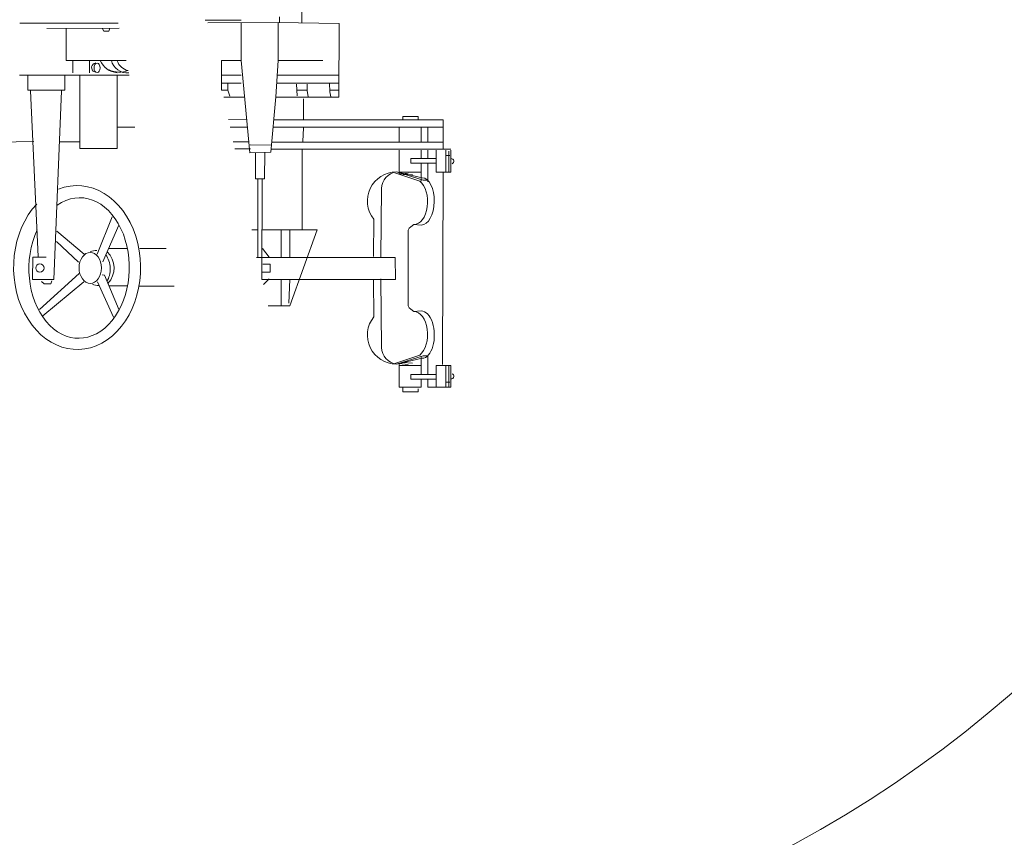
# Model space of a CAD drawing. Extents: x -7 to 654, y 206 to 517.
# Drawn here: x 345 to 350, y 218 to 222 of the extents above; entities that cross this region are included whole.
import ezdxf

# ---------------------------------------------------------------- set-up
doc = ezdxf.new("R2010")
doc.units = 0
doc.layers.add('1', color=7, linetype='Continuous', lineweight=20)

# ---------------------------------------------------------------- blocks, each defined once
blk = doc.blocks.new('pa10_1')
at = {"layer": '1', "color": 7, "linetype": 'Continuous'}
for p, q in [((1.549, -1.0098), (1.549, -1.2456)), ((1.4416, -1.2179), (1.4416, -1.2452)), ((0.1925, -1.2486), (0.6653, -1.2486)), ((0.6702, -1.2716), (0.3227, -1.2732)), ((0.4147, -1.427), (0.4147, -1.2728)), ((0.5903, -1.2756), (0.5973, -1.2861)), ((0.6208, -1.2861), (0.6255, -1.2721)), ((1.2568, -1.2333), (1.0831, -1.2333)), ((1.2568, -1.2456), (1.2568, -1.427)), ((1.4352, -1.2451), (1.4342, -1.427)), ((1.7274, -1.2498), (1.4352, -1.2451)), ((1.726, -1.6043), (1.7274, -1.2498)), ((0.5973, -1.2861), (0.6208, -1.2861)), ((0.7033, -1.427), (0.4147, -1.427)), ((0.4483, -1.427), (0.4483, -1.4862)), ((0.5281, -1.427), (0.5281, -1.4862)), ((1.1621, -1.427), (1.1621, -1.5703)), ((1.2979, -1.8717), (1.2568, -1.427)), ((1.4235, -1.6028), (1.4342, -1.4269)), ((1.4342, -1.4269), (1.65, -1.4277)), ((0.1916, -1.4976), (0.7183, -1.4974)), ((0.2304, -1.4976), (0.2304, -1.5703)), ((0.4083, -1.5703), (0.4083, -1.4975)), ((0.481, -1.4975), (0.481, -1.8513)), ((0.6605, -1.8513), (0.6605, -1.4974)), ((1.1621, -1.4976), (1.2568, -1.4976)), ((1.4299, -1.4976), (1.726, -1.4976)), ((1.2568, -1.5364), (1.1621, -1.5364)), ((1.1923, -1.5364), (1.1923, -1.5703)), ((1.4275, -1.5364), (1.726, -1.5364)), ((1.5267, -1.5971), (1.5232, -1.542)), ((1.5748, -1.5408), (1.5736, -1.5736)), ((1.6816, -1.5361), (1.6828, -1.5783)), ((0.2304, -1.5703), (0.4083, -1.5703)), ((0.2444, -1.5738), (0.2809, -2.3704)), ((0.3556, -2.4807), (0.3937, -1.5738)), ((1.1923, -1.5703), (1.1621, -1.5703)), ((1.1733, -1.6043), (1.2732, -1.6043)), ((1.1923, -1.5703), (1.2027, -1.5995)), ((1.4, -1.8682), (1.4235, -1.6028)), ((1.4233, -1.6043), (1.726, -1.6043)), ((1.5738, -1.5703), (1.525, -1.5703)), ((1.5736, -1.5736), (1.5795, -1.6006)), ((1.726, -1.5703), (1.6825, -1.5703)), ((1.6828, -1.5783), (1.6886, -1.6018)), ((1.556, -1.7098), (1.556, -1.6124)), ((2.108, -1.6966), (2.0342, -1.6966)), ((2.0342, -1.6966), (2.0342, -1.7132)), ((2.108, -1.7132), (2.108, -1.6966)), ((0.7451, -1.7482), (0.6605, -1.7482)), ((1.196, -1.7113), (1.2832, -1.7126)), ((1.2865, -1.7482), (1.2039, -1.7483)), ((2.2275, -1.748), (1.4118, -1.7488)), ((1.4152, -1.7127), (2.2275, -1.7132)), ((2.0168, -1.821), (2.0168, -1.748)), ((2.123, -1.748), (2.123, -1.821)), ((2.1545, -1.748), (2.1545, -1.821)), ((2.2275, -1.8542), (2.2275, -1.7132)), ((1.5537, -1.8177), (1.556, -1.752)), ((0.2593, -1.8177), (-0.0187, -1.821)), ((0.3834, -1.8193), (0.481, -1.8193)), ((1.293, -1.8193), (1.2189, -1.8192)), ((1.3002, -1.833), (1.4035, -1.8341)), ((1.4052, -1.821), (2.2275, -1.821)), ((0.481, -1.8513), (0.6605, -1.8513)), ((1.2258, -1.8516), (1.3014, -1.8517)), ((1.4, -1.8682), (1.2979, -1.8717)), ((1.3266, -1.8717), (1.3264, -1.997)), ((1.3695, -1.997), (1.37, -1.8705)), ((2.2657, -1.8542), (1.3994, -1.8542)), ((1.5504, -1.8542), (1.5504, -2.2426)), ((2.0168, -1.9739), (2.0168, -1.8592)), ((2.123, -1.8592), (2.123, -1.899)), ((2.1545, -1.8592), (2.1545, -1.899)), ((2.1943, -1.9638), (2.1943, -1.8592)), ((2.2408, -1.9638), (2.2408, -1.8592)), ((2.2603, -1.8837), (2.2441, -1.8841)), ((2.2561, -1.9621), (2.2561, -1.8638)), ((2.2657, -1.9638), (2.2657, -1.8592)), ((2.1943, -1.899), (2.0723, -1.899)), ((2.0723, -1.899), (2.0723, -1.9206)), ((2.0723, -1.9206), (2.1943, -1.9206)), ((2.123, -2.0084), (2.123, -1.9206)), ((2.1545, -2.0115), (2.1545, -1.9206)), ((2.1163, -2.0071), (1.996, -1.9671)), ((2.1275, -1.9914), (2.0033, -1.9635)), ((2.0033, -1.9635), (2.1313, -2.0036)), ((2.0168, -1.9638), (2.123, -1.9638)), ((2.0168, -1.9739), (2.0595, -1.9694)), ((2.0815, -1.9754), (2.0342, -1.9778)), ((2.1943, -1.9638), (2.2657, -1.9638)), ((2.2249, -2.8897), (2.2275, -1.9638)), ((1.3264, -1.997), (1.3695, -1.997)), ((1.3363, -1.997), (1.3363, -2.3715)), ((1.3563, -2.4815), (1.3587, -1.997)), ((2.1313, -2.0036), (2.1495, -2.0036)), ((1.9322, -2.043), (1.9288, -2.3737)), ((0.6368, -2.1795), (0.5638, -2.3587)), ((0.6692, -2.2202), (0.6057, -2.3628)), ((1.8946, -2.1903), (1.8939, -2.3704)), ((2.0876, -2.2167), (2.0724, -2.2273)), ((2.1228, -2.219), (2.0876, -2.2167)), ((0.5022, -2.3587), (0.3708, -2.2484)), ((1.3089, -2.2426), (1.3363, -2.2426)), ((1.359, -2.2426), (1.6218, -2.2426)), ((1.4492, -2.2426), (1.4492, -2.3753)), ((1.6218, -2.2426), (1.4907, -2.6077)), ((1.4907, -2.2426), (1.4907, -2.3753)), ((2.0641, -2.2343), (2.0595, -2.2437)), ((2.0595, -2.2437), (2.0595, -2.6075)), ((2.0724, -2.2273), (2.0641, -2.2343)), ((0.4741, -2.3974), (0.3685, -2.2988)), ((0.6057, -2.3628), (0.5914, -2.3951)), ((0.7102, -2.3322), (0.6193, -2.3322)), ((0.8959, -2.3318), (0.7698, -2.3317)), ((1.3588, -2.3322), (1.3917, -2.3728)), ((0.2546, -2.3739), (0.2535, -2.4807)), ((0.3192, -2.3728), (0.2546, -2.3739)), ((1.3546, -2.3753), (1.3303, -2.3752)), ((1.9968, -2.3753), (1.3546, -2.3753)), ((1.3612, -2.4068), (1.3964, -2.4068)), ((1.3964, -2.4068), (1.3964, -2.4455)), ((1.9985, -2.4815), (1.9968, -2.3753)), ((0.4775, -2.4525), (0.2867, -2.6251)), ((0.5879, -2.4591), (0.5995, -2.46)), ((0.5995, -2.46), (0.6709, -2.6284)), ((1.3964, -2.4455), (1.3601, -2.4455)), ((0.2535, -2.4807), (0.3556, -2.4807)), ((0.2975, -2.4898), (0.3098, -2.5019)), ((0.4999, -2.4923), (0.3041, -2.655)), ((0.3098, -2.5019), (0.3415, -2.5019)), ((0.3415, -2.5019), (0.3473, -2.4878)), ((0.6435, -2.6616), (0.5655, -2.4923)), ((1.3563, -2.4815), (1.9985, -2.4815)), ((1.3917, -2.4784), (1.3648, -2.5055)), ((1.4492, -2.4815), (1.4492, -2.6077)), ((1.4907, -2.4815), (1.4857, -2.5944)), ((1.8946, -2.6609), (1.8939, -2.4808)), ((1.9322, -2.8081), (1.9288, -2.4775)), ((0.7104, -2.5114), (0.6213, -2.5114)), ((0.7686, -2.5136), (0.9344, -2.513)), ((1.4907, -2.6077), (1.3865, -2.6077)), ((2.0641, -2.6169), (2.0595, -2.6075)), ((2.0724, -2.6239), (2.0641, -2.6169)), ((2.0876, -2.6345), (2.0724, -2.6239)), ((2.1228, -2.6321), (2.0876, -2.6345)), ((2.1163, -2.844), (1.996, -2.8841)), ((2.0033, -2.8877), (2.1313, -2.8476)), ((2.1275, -2.8598), (2.0033, -2.8877)), ((2.0168, -2.8846), (2.0168, -2.9993)), ((2.0168, -2.8846), (2.0595, -2.8891)), ((2.0815, -2.8832), (2.0342, -2.8807)), ((2.123, -2.8502), (2.123, -2.9379)), ((2.1313, -2.8476), (2.1495, -2.8476)), ((2.1545, -2.847), (2.1545, -2.9379)), ((2.0168, -2.8948), (2.123, -2.8948)), ((2.1943, -2.8948), (2.1943, -2.9993)), ((2.1943, -2.8948), (2.2657, -2.8948)), ((2.2408, -2.8948), (2.2408, -2.9993)), ((2.2561, -2.8964), (2.2561, -2.9948)), ((2.2657, -2.8948), (2.2657, -2.9993)), ((2.0723, -2.9595), (2.0723, -2.9379)), ((2.0723, -2.9379), (2.1943, -2.9379)), ((2.1943, -2.9595), (2.0723, -2.9595)), ((2.123, -2.9993), (2.123, -2.9595)), ((2.1545, -2.9993), (2.1545, -2.9595)), ((2.2603, -2.9748), (2.2441, -2.9744)), ((2.0168, -2.9993), (2.123, -2.9993)), ((2.0342, -2.9993), (2.0342, -3.0209)), ((2.0342, -3.0209), (2.108, -3.0209)), ((2.108, -3.0209), (2.1082, -3.0065)), ((2.2657, -2.9993), (2.1545, -2.9993))]:
    blk.add_line(p, q, dxfattribs=at)
at = {"layer": '1', "color": 7, "linetype": 'Continuous', "transparency": 33554661}
for p, q in [((1.0973, -1.2467), (1.4416, -1.2452)), ((1.1621, -1.427), (1.2568, -1.427))]:
    blk.add_line(p, q, dxfattribs=at)
at = {"layer": '1', "color": 7, "linetype": 'Continuous'}
blk.add_circle((0.2892, -2.4256), 0.0201, dxfattribs=at)
for centre, radius, start, end in [((0.56, -1.4614), 0.0222, 95.1845, 248.6963), ((0.6687, -1.3898), 0.0968, 202.5542, 265.1275), ((0.7091, -1.4089), 0.0784, 193.2754, 275.1076), ((0.7289, -1.406), 0.0716, 199.2321, 257.318), ((0.6713, -1.3575), 0.1255, 246.6465, 289.5051), ((2.2659, -1.9122), 0.0131, 292.5463, 88.9841), ((2.0033, -2.103), 0.1395, 90, 218.7568), ((2.0122, -2.043), 0.08, 96.3538, 180), ((0.5633, -2.4268), 0.0857, 90, 112.629), ((0.5357, -2.4256), 0.1099, 317.3266, 45.5265), ((0.5707, -2.425), 0.0842, 249.7322, 271.7572), ((2.0033, -2.7482), 0.1395, 141.2432, 270), ((2.0122, -2.8081), 0.08, 180, 263.6462), ((2.2659, -2.9463), 0.0131, 271.0159, 67.4537)]:
    blk.add_arc(centre, radius, start, end, dxfattribs=at)
for centre, major_axis, ratio in [((0.5644, -1.4633), (0, -0.0224), 0.666667), ((0.5315, -2.4251), (0, -0.0747), 0.721058)]:
    blk.add_ellipse(centre, major_axis=major_axis, ratio=ratio, dxfattribs=at)
for centre, major_axis, ratio, start_param, end_param in [((0.4682, -2.4232), (0.0023, -0.3943), 0.774384, 3.822465, 9.716703), ((2.0876, -2.1064), (0, 0.1103), 0.595745, 3.141593, 5.831674), ((2.1252, -2.1052), (0.0023, 0.1138), 0.531393, 3.141593, 6.283185), ((0.4776, -2.4256), (-0.0047, -0.338), 0.713983, 4.150087, 9.893779), ((0.5696, -2.4268), (-0.005, 0.0846), 0.683908, 3.835884, 5.527595), ((2.0876, -2.7448), (0, -0.1103), 0.595745, 0.451512, 3.141593), ((2.1252, -2.7459), (0.0023, -0.1138), 0.531393, 6.283185, 9.424778)]:
    blk.add_ellipse(centre, major_axis=major_axis, ratio=ratio, start_param=start_param, end_param=end_param, dxfattribs=at)

msp = doc.modelspace()

# ---------------------------------------------------------------- linework, layer by layer
at = {"layer": '1', "color": 7, "linetype": 'Continuous', "transparency": 33554661}
msp.add_circle((346.2624, 223.3992), 5.7984, dxfattribs=at)
msp.add_arc((339.783, 213.4873), 7.3991, 78.16057, 34.70321, dxfattribs=at)

# ---------------------------------------------------------------- block references
msp.add_blockref('pa10_1', (345.1064, 223.4956), dxfattribs=at)

doc.saveas('drawing.dxf')
